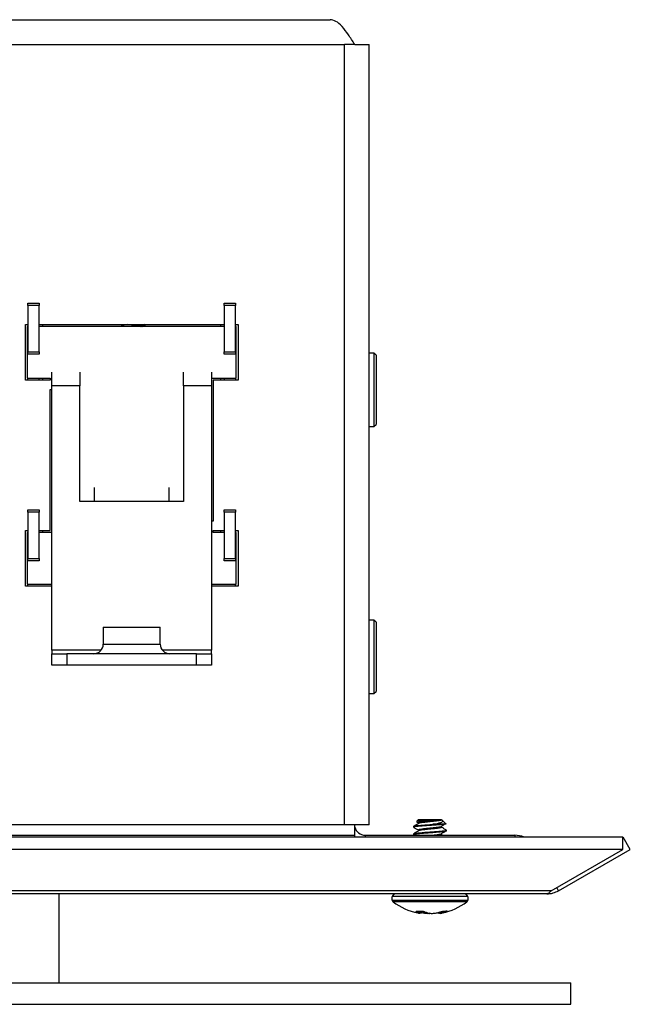
# Model space of a CAD drawing. Units: inches. Extents: x 0.5 to 21.7, y 0 to 16.6.
# Drawn here: x 11.3 to 12.3, y 8.9 to 10.4 of the extents above; entities that cross this region are included whole.
import ezdxf

# ---------------------------------------------------------------- set-up
doc = ezdxf.new("R2010")
doc.units = ezdxf.units.IN
doc.header["$MEASUREMENT"] = 0

msp = doc.modelspace()

# ---------------------------------------------------------------- linework, layer by layer
at = {"color": 7, "linetype": 'Continuous', "lineweight": 25}
for p, q in [((9.0146, 10.4421), (11.8177, 10.4421)), ((8.9917, 10.4031), (11.8406, 10.4031)), ((11.8567, 10.4031), (11.8406, 10.4031)), ((11.8406, 9.1697), (11.8406, 10.4031)), ((11.8567, 10.4031), (11.8796, 10.4031)), ((11.8796, 9.1697), (11.8796, 10.4031)), ((11.3405, 9.994), (11.3585, 9.994)), ((11.3405, 9.9902), (11.3405, 9.994)), ((11.3585, 9.9902), (11.3405, 9.9902)), ((11.3405, 9.9902), (11.3405, 9.9171)), ((11.3585, 9.994), (11.3585, 9.9902)), ((11.3585, 9.9171), (11.3585, 9.9902)), ((11.6506, 9.994), (11.6686, 9.994)), ((11.6506, 9.9902), (11.6506, 9.994)), ((11.6686, 9.9902), (11.6506, 9.9902)), ((11.6506, 9.9902), (11.6506, 9.9171)), ((11.6686, 9.994), (11.6686, 9.9902)), ((11.6686, 9.9171), (11.6686, 9.9902)), ((11.3367, 9.9602), (11.3405, 9.9602)), ((11.3367, 9.8725), (11.3367, 9.9602)), ((11.3585, 9.9602), (11.6506, 9.9602)), ((11.3641, 9.9572), (11.3641, 9.9602)), ((11.4899, 9.9589), (11.4869, 9.9572)), ((11.4885, 9.9602), (11.4899, 9.9595)), ((11.5256, 9.9599), (11.525, 9.9602)), ((11.5256, 9.9584), (11.5256, 9.9599)), ((11.645, 9.9602), (11.645, 9.9572)), ((11.6686, 9.9602), (11.6724, 9.9602)), ((11.6724, 9.9602), (11.6724, 9.8725)), ((11.3397, 9.9572), (11.3397, 9.8755)), ((11.3405, 9.9572), (11.3397, 9.9572)), ((11.6506, 9.9572), (11.3585, 9.9572)), ((11.5223, 9.9572), (11.5232, 9.9577)), ((11.6694, 9.9572), (11.6686, 9.9572)), ((11.6694, 9.8755), (11.6694, 9.9572)), ((11.3405, 9.9171), (11.3585, 9.9171)), ((11.3405, 9.9133), (11.3405, 9.9171)), ((11.3585, 9.9133), (11.3405, 9.9133)), ((11.3585, 9.9171), (11.3585, 9.9133)), ((11.6506, 9.9171), (11.6686, 9.9171)), ((11.6506, 9.9133), (11.6506, 9.9171)), ((11.6686, 9.9133), (11.6506, 9.9133)), ((11.6686, 9.9171), (11.6686, 9.9133)), ((11.8869, 9.9152), (11.8796, 9.9152)), ((11.8869, 9.9152), (11.8869, 9.799)), ((11.8904, 9.9117), (11.8869, 9.9152)), ((11.8904, 9.9117), (11.8904, 9.8025)), ((11.3787, 9.8635), (11.3787, 9.8853)), ((11.4226, 9.8853), (11.4226, 9.8635)), ((11.5865, 9.8635), (11.5865, 9.8853)), ((11.6304, 9.8853), (11.6304, 9.8635)), ((11.3757, 9.8725), (11.3367, 9.8725)), ((11.3397, 9.8755), (11.3757, 9.8755)), ((11.3405, 9.8725), (11.3405, 9.8755)), ((11.3585, 9.8725), (11.3585, 9.8755)), ((11.3641, 9.8725), (11.3641, 9.8755)), ((11.3757, 9.8755), (11.3757, 9.8725)), ((11.6304, 9.8755), (11.6694, 9.8755)), ((11.6334, 9.8725), (11.6334, 9.6497)), ((11.6724, 9.8725), (11.6334, 9.8725)), ((11.645, 9.8755), (11.645, 9.8725)), ((11.6506, 9.8755), (11.6506, 9.8725)), ((11.6686, 9.8755), (11.6686, 9.8725)), ((11.3757, 9.8575), (11.3787, 9.8575)), ((11.3757, 9.6347), (11.3757, 9.8575)), ((11.3787, 9.4457), (11.3787, 9.8635)), ((11.4226, 9.8635), (11.3787, 9.8635)), ((11.4226, 9.6808), (11.4226, 9.8635)), ((11.5865, 9.8635), (11.5865, 9.6808)), ((11.6304, 9.8635), (11.5865, 9.8635)), ((11.6304, 9.8635), (11.6304, 9.4457)), ((11.8796, 9.799), (11.8869, 9.799)), ((11.8869, 9.799), (11.8904, 9.8025)), ((11.4459, 9.6808), (11.4459, 9.7027)), ((11.5632, 9.7027), (11.5632, 9.6808)), ((11.4459, 9.6808), (11.4226, 9.6808)), ((11.5632, 9.6808), (11.4459, 9.6808)), ((11.5865, 9.6808), (11.5632, 9.6808)), ((11.3405, 9.6677), (11.3585, 9.6677)), ((11.3405, 9.664), (11.3405, 9.6677)), ((11.3585, 9.664), (11.3405, 9.664)), ((11.3405, 9.664), (11.3405, 9.5908)), ((11.3585, 9.6677), (11.3585, 9.664)), ((11.3585, 9.5908), (11.3585, 9.664)), ((11.6506, 9.6677), (11.6686, 9.6677)), ((11.6506, 9.664), (11.6506, 9.6677)), ((11.6686, 9.664), (11.6506, 9.664)), ((11.6506, 9.664), (11.6506, 9.5908)), ((11.6686, 9.6677), (11.6686, 9.664)), ((11.6686, 9.5908), (11.6686, 9.664)), ((11.6334, 9.6497), (11.6304, 9.6497)), ((11.3367, 9.6347), (11.3405, 9.6347)), ((11.3367, 9.547), (11.3367, 9.6347)), ((11.3585, 9.6347), (11.3757, 9.6347)), ((11.3641, 9.6317), (11.3641, 9.6347)), ((11.6334, 9.6347), (11.6506, 9.6347)), ((11.6334, 9.6317), (11.6334, 9.6347)), ((11.645, 9.6347), (11.645, 9.6317)), ((11.6686, 9.6347), (11.6724, 9.6347)), ((11.6724, 9.6347), (11.6724, 9.547)), ((11.3397, 9.6317), (11.3397, 9.55)), ((11.3405, 9.6317), (11.3397, 9.6317)), ((11.3787, 9.6317), (11.3585, 9.6317)), ((11.6506, 9.6317), (11.6334, 9.6317)), ((11.6694, 9.6317), (11.6686, 9.6317)), ((11.6694, 9.55), (11.6694, 9.6317)), ((11.3405, 9.5908), (11.3585, 9.5908)), ((11.3405, 9.5871), (11.3405, 9.5908)), ((11.3585, 9.5871), (11.3405, 9.5871)), ((11.3585, 9.5908), (11.3585, 9.5871)), ((11.6506, 9.5908), (11.6686, 9.5908)), ((11.6506, 9.5871), (11.6506, 9.5908)), ((11.6686, 9.5871), (11.6506, 9.5871)), ((11.6686, 9.5908), (11.6686, 9.5871)), ((11.3787, 9.547), (11.3367, 9.547)), ((11.3397, 9.55), (11.3787, 9.55)), ((11.3405, 9.547), (11.3405, 9.55)), ((11.6304, 9.55), (11.6694, 9.55)), ((11.6724, 9.547), (11.6304, 9.547)), ((11.6686, 9.547), (11.6686, 9.55)), ((11.8869, 9.4933), (11.8796, 9.4933)), ((11.8869, 9.4933), (11.8869, 9.3771)), ((11.8904, 9.4899), (11.8869, 9.4933)), ((11.4596, 9.4821), (11.4596, 9.4551)), ((11.4596, 9.4821), (11.5046, 9.4821)), ((11.5046, 9.4821), (11.5496, 9.4821)), ((11.5496, 9.4551), (11.5496, 9.4821)), ((11.8904, 9.4899), (11.8904, 9.3806)), ((11.3787, 9.4457), (11.3787, 9.4401)), ((11.4563, 9.4457), (11.3787, 9.4457)), ((11.4596, 9.4551), (11.5046, 9.4551)), ((11.5046, 9.4551), (11.5496, 9.4551)), ((11.6304, 9.4457), (11.5528, 9.4457)), ((11.6304, 9.4401), (11.6304, 9.4457)), ((11.3787, 9.4221), (11.3787, 9.4401)), ((11.3787, 9.4401), (11.402, 9.4401)), ((11.402, 9.4401), (11.402, 9.4221)), ((11.6071, 9.4401), (11.402, 9.4401)), ((11.6071, 9.4221), (11.6071, 9.4401)), ((11.6071, 9.4401), (11.6304, 9.4401)), ((11.6304, 9.4401), (11.6304, 9.4221)), ((11.402, 9.4221), (11.3787, 9.4221)), ((11.6071, 9.4221), (11.402, 9.4221)), ((11.6304, 9.4221), (11.6071, 9.4221)), ((11.8796, 9.3771), (11.8869, 9.3771)), ((11.8869, 9.3771), (11.8904, 9.3806)), ((11.8406, 9.1697), (8.9917, 9.1697)), ((11.8571, 9.1697), (11.8406, 9.1697)), ((11.8571, 9.1532), (11.8571, 9.1697)), ((11.8796, 9.1697), (11.8571, 9.1697)), ((11.9497, 9.1672), (11.9497, 9.1657)), ((11.957, 9.1778), (11.9543, 9.175)), ((11.9543, 9.1746), (11.9576, 9.1727)), ((11.9898, 9.1778), (11.957, 9.1778)), ((11.9968, 9.1705), (11.9802, 9.1705)), ((12.0006, 9.1713), (11.9952, 9.1766)), ((12.0003, 9.1716), (12.0009, 9.172)), ((12.2798, 9.1504), (8.5525, 9.1504)), ((8.9752, 9.1532), (11.8571, 9.1532)), ((11.8571, 9.1504), (11.8571, 9.1532)), ((11.8732, 9.1532), (12.1095, 9.1532)), ((11.8732, 9.1532), (11.8732, 9.1504)), ((11.9497, 9.1555), (11.9497, 9.154)), ((11.9499, 9.1538), (11.9508, 9.1532)), ((11.9953, 9.1532), (11.9938, 9.1541)), ((12.0014, 9.1599), (12.0014, 9.1613)), ((12.1095, 9.1532), (12.1095, 9.1504)), ((12.2798, 9.1309), (12.2798, 9.1504)), ((12.2798, 9.1499), (12.2806, 9.1504)), ((12.2918, 9.1309), (12.2806, 9.1504)), ((12.2798, 9.1309), (8.5525, 9.1309)), ((12.1667, 9.0656), (12.2798, 9.1309)), ((12.1787, 9.0656), (12.2918, 9.1309)), ((12.1667, 9.0656), (8.6656, 9.0656)), ((12.16, 9.0606), (8.6723, 9.0606)), ((11.3899, 8.9198), (11.3899, 9.0606)), ((12.0247, 9.0564), (11.9159, 9.0564)), ((12.0353, 9.0564), (12.0247, 9.0564)), ((12.1787, 9.0656), (12.1757, 9.0708)), ((12.0247, 9.05), (11.9159, 9.05)), ((12.0235, 9.0479), (11.9173, 9.0479)), ((12.0339, 9.0479), (12.0235, 9.0479)), ((12.0353, 9.05), (12.0247, 9.05)), ((11.9558, 9.0327), (11.9541, 9.0324)), ((11.9545, 9.033), (11.956, 9.0333)), ((11.9545, 9.033), (11.9633, 9.033)), ((11.9597, 9.031), (11.958, 9.0307)), ((11.9584, 9.0305), (11.958, 9.0307)), ((11.9604, 9.0308), (11.9584, 9.0305)), ((11.9597, 9.031), (11.9599, 9.033)), ((11.9597, 9.031), (11.9604, 9.0308)), ((11.9617, 9.0301), (11.9597, 9.0297)), ((11.9607, 9.033), (11.9604, 9.0308)), ((11.9617, 9.0301), (11.9621, 9.033)), ((11.9618, 9.0298), (11.9622, 9.033)), ((11.9629, 9.031), (11.9628, 9.033)), ((11.9629, 9.031), (11.9647, 9.0308)), ((11.9629, 9.031), (11.964, 9.0307)), ((11.9633, 9.033), (11.9642, 9.0333)), ((11.9651, 9.0305), (11.964, 9.0307)), ((11.9647, 9.0308), (11.9651, 9.0305)), ((11.9667, 9.0324), (11.9652, 9.0327)), ((11.9709, 9.0307), (11.9693, 9.031)), ((11.9709, 9.0307), (11.9718, 9.0305)), ((11.9711, 9.0301), (11.9715, 9.0297)), ((11.9749, 9.0301), (11.9738, 9.0297)), ((11.986, 9.0305), (11.9872, 9.0307)), ((11.9892, 9.0312), (11.9893, 9.0298)), ((11.9899, 9.0314), (11.9901, 9.0301)), ((11.9918, 9.0297), (11.9901, 9.0301)), ((11.9907, 9.0316), (11.9917, 9.032)), ((11.9931, 9.0324), (11.9941, 9.0327)), ((11.9935, 9.0308), (11.9934, 9.0325)), ((11.9953, 9.0305), (11.9935, 9.0308)), ((11.9961, 9.0307), (11.9949, 9.031)), ((11.9961, 9.0307), (11.9953, 9.0305)), ((11.9966, 9.033), (12.0027, 9.033)), ((12.0018, 9.0324), (12.0006, 9.0327)), ((12.0027, 9.033), (12.0007, 9.0333)), ((9.3856, 8.9198), (12.1981, 8.9198)), ((12.1981, 8.886), (12.1981, 8.9198)), ((9.3856, 8.886), (12.1981, 8.886))]:
    msp.add_line(p, q, dxfattribs=at)
for centre, radius, start, end in [((11.4446, 9.4551), 0.015, 270, 0), ((11.5646, 9.4551), 0.015, 180, 270), ((11.8732, 9.1697), 0.0165, 192.2388, 270), ((12.1095, 9.1142), 0.039, 68.0507, 90), ((11.9265, 9.0532), 0.0112, 163.118, 196.882), ((11.9215, 9.0547), 0.00585, 90.6252, 163.118), ((12.0297, 9.0547), 0.00585, 16.882, 89.3748), ((12.0246, 9.0532), 0.0112, 343.118, 16.882), ((11.9197, 9.0511), 0.00397, 196.882, 232.8467), ((11.9756, 9.1249), 0.0965, 232.8467, 258.391), ((11.9756, 9.1249), 0.0965, 281.6285, 307.1533), ((12.0315, 9.0511), 0.00397, 307.1533, 343.118), ((11.9696, 9.0618), 0.0332, 242.1264, 249.412), ((11.9713, 9.0619), 0.033, 242.1264, 249.412), ((11.9756, 9.1249), 0.0965, 258.391, 260.1435), ((11.9616, 9.0346), 0.00525, 232.887, 248.9628), ((11.9811, 9.1004), 0.0718, 253.2625, 256.208), ((11.9636, 9.0349), 0.00522, 232.887, 248.9628), ((11.9783, 9.123), 0.0932, 261.654, 265.5721), ((11.9787, 9.1232), 0.0938, 261.654, 265.5721), ((11.9829, 9.0698), 0.0411, 244.4349, 250.7272), ((11.9846, 9.0697), 0.0414, 244.4349, 250.7272), ((11.9837, 9.1004), 0.0709, 260.3773, 264.865), ((11.9675, 9.0998), 0.0704, 275.1271, 276.571), ((11.9724, 9.1232), 0.0938, 274.4279, 278.346), ((11.9699, 9.1009), 0.0724, 283.8015, 288.7041), ((11.9862, 9.0577), 0.0279, 278.0801, 285.2722), ((11.9708, 9.1016), 0.0727, 286.7346, 288.6914), ((11.9879, 9.0576), 0.0281, 278.0801, 285.2722), ((11.9756, 9.1249), 0.0965, 280.3808, 281.6285), ((11.9791, 9.0932), 0.0642, 284.2583, 289.5496), ((11.9802, 9.0932), 0.0645, 284.2583, 289.5496)]:
    msp.add_arc(centre, radius, start, end, dxfattribs=at)
for points, knots in [([(11.8567, 10.4031), (11.8534, 10.4083), (11.8467, 10.4187), (11.8368, 10.4318), (11.8271, 10.4405), (11.8207, 10.4416), (11.8177, 10.4421)], [0, 0, 0, 0, 0.254681, 0.509573, 0.764466, 1, 1, 1, 1]), ([(11.4896, 9.9598), (11.4896, 9.9598), (11.4895, 9.9597), (11.4898, 9.9596), (11.4901, 9.9595)], [0, 0, 0, 0, 0.015916, 1, 1, 1, 1]), ([(11.4978, 9.9602), (11.4964, 9.9601), (11.4934, 9.9597), (11.4907, 9.9593), (11.4903, 9.959), (11.4901, 9.9588)], [0, 0, 0, 0, 0.342209, 0.758117, 1, 1, 1, 1]), ([(11.5255, 9.9599), (11.5252, 9.9597), (11.5246, 9.9593), (11.5197, 9.9588), (11.5128, 9.9581), (11.5055, 9.9576), (11.5012, 9.9573), (11.4996, 9.9572)], [0, 0, 0, 0, 0.217129, 0.430112, 0.651912, 0.868009, 1, 1, 1, 1]), ([(11.5189, 9.9572), (11.5191, 9.9572), (11.5215, 9.9574), (11.524, 9.9578), (11.5261, 9.9582), (11.5255, 9.9584), (11.5255, 9.9584)], [0, 0, 0, 0, 0.036322, 0.5085637, 0.9960661, 1, 1, 1, 1]), ([(11.9576, 9.1719), (11.9563, 9.1712), (11.9538, 9.1697), (11.9512, 9.1682), (11.9499, 9.1675)], [0, 0, 0, 0, 0.499381, 1, 1, 1, 1]), ([(11.9499, 9.1655), (11.9512, 9.1648), (11.9537, 9.1633), (11.9563, 9.1618), (11.9576, 9.161)], [0, 0, 0, 0, 0.500844, 1, 1, 1, 1]), ([(11.9968, 9.1705), (11.9946, 9.1702), (11.9901, 9.1697), (11.9803, 9.169), (11.97, 9.1683), (11.9604, 9.1675), (11.9534, 9.1668), (11.9497, 9.1662), (11.9501, 9.1658), (11.9502, 9.1657)], [0, 0, 0, 0, 0.15481, 0.309619, 0.464429, 0.619239, 0.774049, 0.928858, 1, 1, 1, 1]), ([(11.9502, 9.1672), (11.9501, 9.1673), (11.9497, 9.1677), (11.9534, 9.1683), (11.9604, 9.169), (11.97, 9.1697), (11.9768, 9.1702), (11.9802, 9.1705)], [0, 0, 0, 0, 0.103047, 0.327285, 0.551523, 0.775762, 1, 1, 1, 1]), ([(11.9898, 9.1778), (11.9884, 9.1776), (11.9855, 9.1774), (11.9795, 9.177), (11.973, 9.1766), (11.9665, 9.1762), (11.9607, 9.1758), (11.9564, 9.1754), (11.954, 9.1751), (11.9542, 9.1748), (11.9543, 9.1747)], [0, 0, 0, 0, 0.122218, 0.244436, 0.366508, 0.49429, 0.622433, 0.753785, 0.887955, 1, 1, 1, 1]), ([(11.9906, 9.1778), (11.989, 9.1775), (11.9858, 9.177), (11.9789, 9.1763), (11.9716, 9.1756), (11.9649, 9.1749), (11.9599, 9.1741), (11.9571, 9.1734), (11.9575, 9.1729), (11.9577, 9.1727)], [0, 0, 0, 0, 0.144978, 0.289957, 0.434935, 0.579913, 0.724891, 0.86987, 1, 1, 1, 1]), ([(11.9935, 9.1672), (11.9935, 9.167), (11.9937, 9.1667), (11.9909, 9.1661), (11.9857, 9.1653), (11.9789, 9.1646), (11.9716, 9.1639), (11.9649, 9.1631), (11.9599, 9.1624), (11.9571, 9.1617), (11.9575, 9.1612), (11.9577, 9.161)], [0, 0, 0, 0, 0.061821, 0.180614, 0.299408, 0.418201, 0.536994, 0.655787, 0.77458, 0.893373, 1, 1, 1, 1]), ([(11.9935, 9.1774), (11.9935, 9.1773), (11.9937, 9.1769), (11.9909, 9.1763), (11.9857, 9.1756), (11.9789, 9.1749), (11.9716, 9.1741), (11.9649, 9.1734), (11.9597, 9.1727), (11.9583, 9.1722), (11.9576, 9.1719)], [0, 0, 0, 0, 0.071839, 0.204549, 0.337259, 0.46997, 0.60268, 0.73539, 0.868101, 1, 1, 1, 1]), ([(11.9935, 9.1658), (11.9936, 9.1656), (11.9938, 9.1652), (11.9909, 9.1646), (11.9857, 9.1639), (11.9789, 9.1631), (11.9716, 9.1624), (11.9649, 9.1617), (11.9597, 9.1609), (11.9583, 9.1604), (11.9576, 9.1602)], [0, 0, 0, 0, 0.084443, 0.215351, 0.346259, 0.477167, 0.608075, 0.738984, 0.869892, 1, 1, 1, 1]), ([(11.9802, 9.1705), (11.9827, 9.1709), (11.9876, 9.1718), (11.993, 9.1734), (11.9959, 9.1748), (11.9959, 9.1764), (11.9942, 9.1774), (11.9934, 9.1778)], [0, 0, 0, 0, 0.216007, 0.432002, 0.648337, 0.84516, 1, 1, 1, 1]), ([(11.9935, 9.1778), (11.9937, 9.1778), (11.994, 9.1778), (11.9934, 9.1778), (11.9915, 9.1778), (11.9906, 9.1778)], [0, 0, 0, 0, 0.205621, 0.621056, 1, 1, 1, 1]), ([(11.9935, 9.1675), (11.9947, 9.1683), (11.9969, 9.1696), (11.999, 9.1708), (11.9999, 9.1714)], [0, 0, 0, 0, 0.578682, 1, 1, 1, 1]), ([(12.0014, 9.1614), (12.0002, 9.1621), (11.9976, 9.1636), (11.9951, 9.1651), (11.9938, 9.1658)], [0, 0, 0, 0, 0.500188, 1, 1, 1, 1]), ([(12.0006, 9.1712), (12.0006, 9.1712), (12.0012, 9.171), (11.9999, 9.1708), (11.9977, 9.1705), (11.9968, 9.1705)], [0, 0, 0, 0, 0.073729, 0.62088, 1, 1, 1, 1]), ([(11.9576, 9.1602), (11.9563, 9.1595), (11.9538, 9.158), (11.9512, 9.1565), (11.9499, 9.1557)], [0, 0, 0, 0, 0.499381, 1, 1, 1, 1]), ([(11.9502, 9.1555), (11.9501, 9.1556), (11.9497, 9.1559), (11.9534, 9.1565), (11.9604, 9.1573), (11.97, 9.158), (11.9803, 9.1587), (11.99, 9.1595), (11.9973, 9.1602), (12.0013, 9.1608), (12.001, 9.1612), (12.0009, 9.1614)], [0, 0, 0, 0, 0.057083, 0.181301, 0.305518, 0.429736, 0.553954, 0.678171, 0.802389, 0.926607, 1, 1, 1, 1]), ([(12.0009, 9.1599), (12.001, 9.1597), (12.0012, 9.1594), (11.9973, 9.1587), (11.99, 9.158), (11.9803, 9.1573), (11.97, 9.1565), (11.9604, 9.1558), (11.9534, 9.1551), (11.9497, 9.1545), (11.9501, 9.1541), (11.9502, 9.154)], [0, 0, 0, 0, 0.067557, 0.192557, 0.317557, 0.442557, 0.567557, 0.692557, 0.817557, 0.942557, 1, 1, 1, 1]), ([(11.9935, 9.1555), (11.9935, 9.1553), (11.9937, 9.155), (11.9909, 9.1543), (11.9866, 9.1537), (11.9831, 9.1533), (11.9819, 9.1532)], [0, 0, 0, 0, 0.170269, 0.49745, 0.824631, 1, 1, 1, 1]), ([(11.9935, 9.1558), (11.9947, 9.1566), (11.9972, 9.158), (11.9996, 9.1595), (12.0008, 9.1602)], [0, 0, 0, 0, 0.5017442, 1, 1, 1, 1]), ([(12.16, 9.0606), (12.1617, 9.0607), (12.165, 9.0608), (12.1715, 9.0621), (12.1759, 9.0642), (12.1787, 9.0656)], [0, 0, 0, 0, 0.257815, 0.515629, 1, 1, 1, 1]), ([(11.9541, 9.0324), (11.954, 9.0325), (11.9537, 9.0327), (11.9537, 9.0329), (11.9539, 9.033), (11.9543, 9.033), (11.9545, 9.033)], [0, 0, 0, 0, 0.250045, 0.500095, 0.750088, 1, 1, 1, 1]), ([(11.956, 9.0333), (11.956, 9.0333), (11.9558, 9.0332), (11.9558, 9.0331), (11.9558, 9.033), (11.9558, 9.0329), (11.9558, 9.0328), (11.9558, 9.0327)], [0, 0, 0, 0, 0.235929, 0.4853255, 0.6137895, 0.743219, 1, 1, 1, 1]), ([(11.9593, 9.0297), (11.9595, 9.0297), (11.9598, 9.0297), (11.9597, 9.0297), (11.9597, 9.0297)], [0, 0, 0, 0, 0.500206, 1, 1, 1, 1]), ([(11.9633, 9.033), (11.9636, 9.033), (11.9643, 9.033), (11.9652, 9.0329), (11.9661, 9.0327), (11.9665, 9.0325), (11.9667, 9.0324)], [0, 0, 0, 0, 0.250082, 0.500244, 0.750372, 1, 1, 1, 1]), ([(11.9708, 9.0308), (11.9705, 9.0308), (11.97, 9.0309), (11.9696, 9.0309), (11.9693, 9.031)], [0, 0, 0, 0, 0.500159, 1, 1, 1, 1]), ([(11.9711, 9.0301), (11.9717, 9.03), (11.9731, 9.03), (11.9743, 9.03), (11.9749, 9.0301)], [0, 0, 0, 0, 0.499794, 1, 1, 1, 1]), ([(11.9738, 9.0297), (11.9734, 9.0297), (11.9727, 9.0297), (11.9719, 9.0297), (11.9715, 9.0297)], [0, 0, 0, 0, 0.500206, 1, 1, 1, 1]), ([(11.9773, 9.0297), (11.9777, 9.0297), (11.9784, 9.0297), (11.9793, 9.0297), (11.9797, 9.0297)], [0, 0, 0, 0, 0.5002063, 1, 1, 1, 1]), ([(11.9894, 9.0301), (11.9893, 9.03), (11.9892, 9.03), (11.9898, 9.03), (11.9901, 9.0301)], [0, 0, 0, 0, 0.499794, 1, 1, 1, 1]), ([(11.9931, 9.0324), (11.9934, 9.0325), (11.9939, 9.0327), (11.9949, 9.0329), (11.9958, 9.033), (11.9963, 9.033), (11.9966, 9.033)], [0, 0, 0, 0, 0.250045, 0.500095, 0.750088, 1, 1, 1, 1]), ([(11.9935, 9.0308), (11.9937, 9.0308), (11.9941, 9.0309), (11.9946, 9.0309), (11.9949, 9.031)], [0, 0, 0, 0, 0.500159, 1, 1, 1, 1]), ([(12.0027, 9.033), (12.0028, 9.033), (12.003, 9.033), (12.0029, 9.0329), (12.0025, 9.0327), (12.002, 9.0325), (12.0018, 9.0324)], [0, 0, 0, 0, 0.250082, 0.500244, 0.750372, 1, 1, 1, 1])]:
    msp.add_open_spline(points, degree=3, knots=knots, dxfattribs=at)
msp.add_open_spline([(12.1667, 9.0656), (12.1656, 9.0642), (12.1633, 9.0613), (12.1611, 9.0608), (12.16, 9.0606)], degree=3, dxfattribs=at)

doc.saveas('drawing.dxf')
